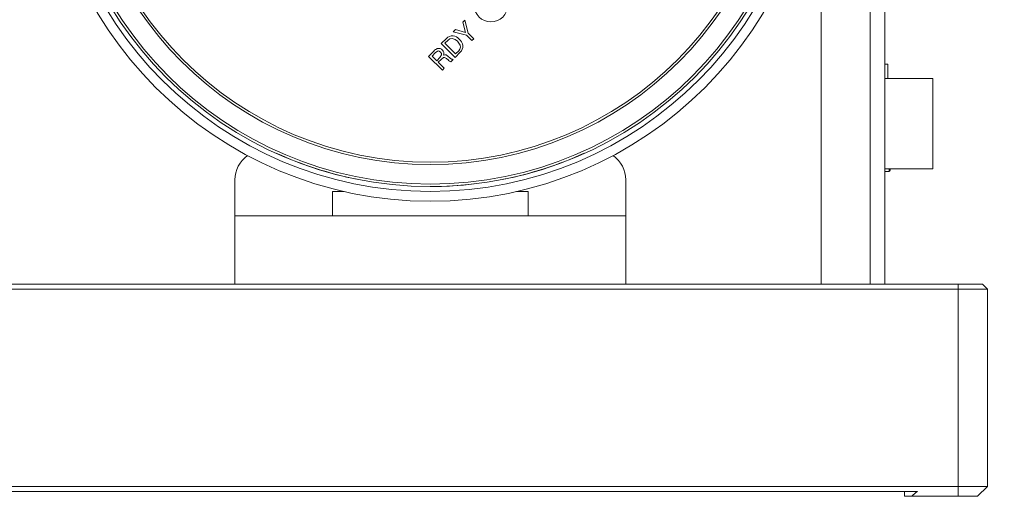
# Paper-space layout 'Sheet1' of a CAD drawing. Units: millimetres. Extents: x 2 to 278, y 1 to 215.
# Drawn here: x 148 to 169, y 98 to 107 of the extents above; entities that cross this region are included whole.
import ezdxf

# ---------------------------------------------------------------- set-up
doc = ezdxf.new("R2010")
doc.units = ezdxf.units.MM
doc.styles.add('SLDTEXTSTYLE0', font='TXT', dxfattribs={"width": 0.75})
doc.dimstyles.new('SLDDIMSTYLE3', dxfattribs={"dimtxt": 2.116667, "dimasz": 3.175, "dimexe": 0, "dimexo": 0.0625, "dimgap": 0.529167, "dimtad": 0, "dimtih": 1, "dimtoh": 1, "dimdec": 1, "dimlfac": 5, "dimrnd": 1e-09, "dimzin": 12, "dimdsep": 46, "dimtxsty": 'SLDTEXTSTYLE0', "dimsah": 1, "dimcen": 0.09, "dimadec": 0, "dimazin": 3, "dimtfac": 1, "dimtdec": 1, "dimtofl": 0, "dimtmove": 0, "dimatfit": 3, "dimfxl": 1, "dimfrac": 2, "dimtolj": 1, "dimtzin": 12, "dimarcsym": 0})

# ---------------------------------------------------------------- blocks, each defined once
blk = doc.blocks.new('_D_5')
at = {"color": 7, "linetype": 'Continuous', "lineweight": 0}
for p, q in [((158.858, 123.454), (179.238, 123.454)), ((177.46, 123.454), (177.46, 114.281)), ((173.045, 110.489), (172.616, 110.489)), ((172.616, 110.489), (172.616, 107.126)), ((181.876, 110.489), (182.305, 110.489)), ((182.305, 110.489), (182.305, 107.126)), ((172.616, 107.126), (173.045, 107.126)), ((182.305, 107.126), (181.876, 107.126)), ((177.46, 97.524), (177.46, 106.697)), ((169.308, 97.524), (179.238, 97.524))]:
    blk.add_line(p, q, dxfattribs=at)
for points in [[(177.46, 123.454), (176.952, 120.279), (177.968, 120.279)], [(177.46, 97.524), (177.968, 100.699), (176.952, 100.699)]]:
    blk.add_solid(points, dxfattribs=at)
at = {"color": 7, "linetype": 'Continuous', "lineweight": 0, "char_height": 2.1167, "attachment_point": 1, "style": 'SLDTEXTSTYLE0'}
for s, insert in [('129.7mm', (170.438, 113.647, 0.02)), ('5.10in', (173.582, 109.854, 0.02))]:
    blk.add_mtext(s, dxfattribs=dict(at, insert=insert))

psp = doc.layouts.new('Sheet1')

# ---------------------------------------------------------------- linework, layer by layer
at = {"color": 8, "linetype": 'Continuous', "lineweight": 0}
for p, q in [((164.838, 101.864), (164.838, 115.164)), ((166.228, 104.172), (166.228, 104.225))]:
    psp.add_line(p, q, dxfattribs=at)
at = {"color": 7, "linetype": 'Continuous', "lineweight": 0}
for p, q in [((165.838, 101.864), (165.838, 115.164)), ((166.138, 115.164), (166.138, 101.864)), ((157.501, 107.227), (157.545, 107.271)), ((157.561, 107.019), (157.501, 107.227)), ((157.545, 107.271), (157.614, 107.007)), ((157.306, 107.032), (157.353, 107.079)), ((157.577, 106.964), (157.306, 107.032)), ((157.353, 107.079), (157.561, 107.019)), ((157.614, 107.007), (157.73, 106.891)), ((157.063, 106.789), (157.171, 106.897)), ((157.346, 106.506), (157.063, 106.789)), ((157.2, 106.861), (157.135, 106.796)), ((157.135, 106.796), (157.353, 106.579)), ((157.69, 106.851), (157.577, 106.964)), ((157.73, 106.891), (157.69, 106.851)), ((156.802, 106.528), (156.91, 106.636)), ((156.937, 106.598), (156.874, 106.535)), ((157.452, 106.612), (157.346, 106.506)), ((157.353, 106.579), (157.418, 106.643)), ((157.085, 106.245), (156.802, 106.528)), ((156.874, 106.535), (156.968, 106.441)), ((156.968, 106.441), (157.031, 106.503)), ((157.061, 106.468), (157.001, 106.408)), ((157.001, 106.408), (157.124, 106.285)), ((157.208, 106.448), (157.167, 106.482)), ((157.195, 106.533), (157.246, 106.489)), ((157.209, 106.446), (157.208, 106.448)), ((157.302, 106.463), (157.256, 106.417)), ((157.294, 106.471), (157.302, 106.463)), ((157.124, 106.285), (157.085, 106.245)), ((166.198, 106.372), (166.138, 106.372)), ((166.198, 106.079), (166.198, 106.372)), ((167.121, 106.079), (166.138, 106.079)), ((167.121, 106.079), (167.121, 104.225)), ((166.138, 104.225), (167.121, 104.225)), ((166.138, 104.172), (166.228, 104.172)), ((166.248, 104.192), (166.248, 104.225)), ((152.838, 103.264), (152.838, 104.002)), ((160.838, 103.264), (160.838, 104.002)), ((154.838, 103.264), (154.838, 103.764)), ((155.066, 103.764), (154.838, 103.764)), ((158.838, 103.764), (158.61, 103.764)), ((158.838, 103.264), (158.838, 103.764)), ((152.838, 101.864), (152.838, 103.264)), ((152.838, 103.264), (160.838, 103.264)), ((160.838, 101.864), (160.838, 103.264)), ((133.838, 101.864), (167.638, 101.864)), ((167.638, 101.764), (133.838, 101.764)), ((167.638, 101.864), (167.638, 101.764)), ((167.638, 101.864), (168.138, 101.864)), ((167.638, 101.764), (167.638, 97.724)), ((168.238, 101.764), (167.638, 101.764)), ((168.138, 101.864), (168.238, 101.764)), ((168.238, 101.764), (168.238, 97.724)), ((133.838, 97.724), (167.638, 97.724)), ((167.638, 97.724), (167.638, 97.524)), ((167.638, 97.724), (168.238, 97.724)), ((168.238, 97.724), (168.038, 97.524)), ((166.806, 97.624), (134.67, 97.624)), ((166.538, 97.624), (166.538, 97.524)), ((166.538, 97.524), (166.691, 97.524)), ((167.638, 97.524), (166.691, 97.524)), ((168.038, 97.524), (167.638, 97.524))]:
    psp.add_line(p, q, dxfattribs=at)
at = {"color": 7, "linetype": 'Continuous', "lineweight": 0, "flags": 128}
for points in [[(157.391, 106.837), (157.344, 106.876), (157.286, 106.896), (157.239, 106.889), (157.2, 106.861)], [(157.391, 106.837), (157.344, 106.876), (157.286, 106.896), (157.239, 106.889), (157.2, 106.861)], [(157.418, 106.643), (157.442, 106.677), (157.453, 106.716), (157.447, 106.757), (157.391, 106.837)], [(157.418, 106.643), (157.442, 106.677), (157.453, 106.716), (157.447, 106.757), (157.391, 106.837)], [(157.046, 106.617), (157.02, 106.635), (157.004, 106.639), (156.988, 106.636), (156.937, 106.598)], [(157.046, 106.617), (157.02, 106.635), (157.004, 106.639), (156.988, 106.636), (156.937, 106.598)], [(157.031, 106.503), (157.068, 106.558), (157.07, 106.574), (157.066, 106.59), (157.046, 106.617)], [(157.031, 106.503), (157.068, 106.558), (157.07, 106.574), (157.066, 106.59), (157.046, 106.617)], [(157.167, 106.482), (157.141, 106.501), (157.127, 106.507), (157.111, 106.506), (157.061, 106.468)], [(157.167, 106.482), (157.141, 106.501), (157.127, 106.507), (157.111, 106.506), (157.061, 106.468)], [(157.11, 106.555), (157.135, 106.563), (157.161, 106.558), (157.195, 106.533)], [(157.11, 106.555), (157.135, 106.563), (157.161, 106.558), (157.195, 106.533)], [(157.256, 106.417), (157.228, 106.431), (157.209, 106.446)], [(157.256, 106.417), (157.228, 106.431), (157.209, 106.446)], [(157.246, 106.489), (157.271, 106.472), (157.282, 106.469), (157.294, 106.471)], [(157.246, 106.489), (157.271, 106.472), (157.282, 106.469), (157.294, 106.471)]]:
    psp.add_lwpolyline(points, dxfattribs=at)
at = {"color": 7, "linetype": 'Continuous', "lineweight": 0}
for centre, radius in [((156.838, 111.514), 7.95), ((156.838, 111.514), 7.75), ((156.838, 111.514), 7.65), ((156.838, 111.514), 7.6), ((156.838, 111.514), 7.2), ((156.838, 111.514), 7.15), ((158.078, 107.574), 0.34)]:
    psp.add_circle(centre, radius, dxfattribs=at)
for centre, radius, start, end in [((157.292, 106.779), 0.17, 36.7754, 135.862), ((157.325, 106.736), 0.177, 315.6083, 54.3579), ((157.049, 106.52), 0.182, 111.8364, 140.0582), ((157.009, 106.591), 0.101, 40.9627, 105.962), ((157.023, 106.588), 0.0928, 338.7205, 48.0262), ((153.438, 104.002), 0.6, 124.3089, 180), ((156.838, 111.464), 7.6, 245.5037, 258.6169), ((156.838, 111.464), 7.6, 281.3831, 294.4963), ((160.238, 104.002), 0.6, 0, 55.6911), ((166.228, 104.192), 0.02, 270, 0), ((156.838, 111.464), 7.6, 270, 276.801), ((167.138, 97.124), 0.6, 123.5573, 138.1897)]:
    psp.add_arc(centre, radius, start, end, dxfattribs=at)

# ---------------------------------------------------------------- dimensions: what is measured, and where the dimension line sits
dim = psp.add_linear_dim(base=(177.4605, 97.5239), p1=(157.5877, 123.454), p2=(168.0379, 97.5239), angle=90, dimstyle='SLDDIMSTYLE3', dxfattribs=at)
dim.commit()
dim.dimension.update_dxf_attribs({"geometry": '_D_5', "text_midpoint": (177.4605, 110.489), "dimtype": 160})

doc.saveas('drawing.dxf')
